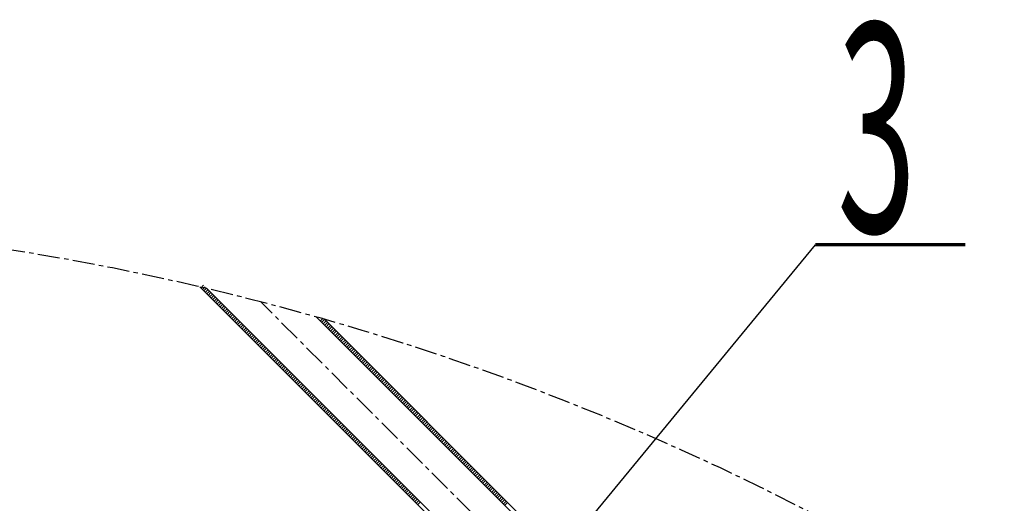
# Model space of a CAD drawing. Units: millimetres. Extents: x 29660 to 30500, y -2571 to -1977.
# Drawn here: x 29792 to 29863, y -2274 to -2240 of the extents above; entities that cross this region are included whole.
import ezdxf

# ---------------------------------------------------------------- set-up
doc = ezdxf.new("R2010")
doc.units = ezdxf.units.MM
doc.header["$LTSCALE"] = 0.05
doc.linetypes.add('CENTER', pattern=[50.8, 31.75, -6.35, 6.35, -6.35])
for name, color, linetype, lineweight in [('boru', 5, 'Continuous', 30), ('eksen', 1, 'CENTER', 25), ('montaj no', 21, 'Continuous', 30), ('tarama', 231, 'Continuous', 18)]:
    doc.layers.add(name, color=color, linetype=linetype, lineweight=lineweight)
doc.styles.get("Standard").update_dxf_attribs({"font": 'ariali.ttf', "width": 0.3, "height": 2})

msp = doc.modelspace()

# ---------------------------------------------------------------- linework, layer by layer
at = {"layer": 'boru'}
for p, q in [((29843.498, -2291.059), (29813.418, -2260.979)), ((29843.697, -2290.861), (29813.974, -2261.137))]:
    msp.add_line(p, q, dxfattribs=at)
for points in [[(29840.388, -2294.17), (29805.03, -2258.812)], [(29840.586, -2293.971), (29805.55, -2258.935)]]:
    msp.add_lwpolyline(points, dxfattribs=at)
at = {"layer": 'eksen'}
msp.add_line((29901.833, -2352.306), (29809.423, -2259.896), dxfattribs=at)
msp.add_arc((29762.007, -2442.69), 188.843, 32.93457, 92.96992, dxfattribs=at)
at = {"layer": 'montaj no', "color": 1}
msp.add_line((29775.468, -2345.336), (29849.221, -2255.806), dxfattribs=at)
at = {"layer": 'montaj no', "color": 3, "lineweight": 70}
msp.add_line((29859.964, -2255.806), (29849.221, -2255.806), dxfattribs=at)
at = {"layer": 'tarama'}
for p, q in [((29805.312, -2258.697), (29805.114, -2258.896)), ((29805.417, -2258.802), (29805.219, -2259.001)), ((29805.522, -2258.907), (29805.324, -2259.106)), ((29805.627, -2259.012), (29805.429, -2259.211)), ((29805.732, -2259.118), (29805.534, -2259.316)), ((29805.838, -2259.223), (29805.639, -2259.421)), ((29805.943, -2259.328), (29805.744, -2259.526)), ((29806.048, -2259.433), (29805.849, -2259.631)), ((29806.153, -2259.538), (29805.954, -2259.736)), ((29806.258, -2259.643), (29806.059, -2259.841)), ((29806.363, -2259.748), (29806.164, -2259.947)), ((29806.468, -2259.853), (29806.269, -2260.052)), ((29806.573, -2259.958), (29806.374, -2260.157)), ((29806.678, -2260.063), (29806.48, -2260.262)), ((29806.783, -2260.168), (29806.585, -2260.367)), ((29806.888, -2260.273), (29806.69, -2260.472)), ((29806.993, -2260.378), (29806.795, -2260.577)), ((29807.098, -2260.483), (29806.9, -2260.682)), ((29807.203, -2260.589), (29807.005, -2260.787)), ((29807.309, -2260.694), (29807.11, -2260.892)), ((29807.414, -2260.799), (29807.215, -2260.997)), ((29807.519, -2260.904), (29807.32, -2261.102)), ((29807.624, -2261.009), (29807.425, -2261.207)), ((29807.729, -2261.114), (29807.53, -2261.312)), ((29807.834, -2261.219), (29807.635, -2261.417)), ((29807.939, -2261.324), (29807.74, -2261.523)), ((29808.044, -2261.429), (29807.845, -2261.628)), ((29808.149, -2261.534), (29807.951, -2261.733)), ((29813.887, -2261.05), (29813.688, -2261.249)), ((29813.992, -2261.155), (29813.793, -2261.354)), ((29814.097, -2261.26), (29813.898, -2261.459)), ((29814.202, -2261.365), (29814.003, -2261.564)), ((29814.307, -2261.47), (29814.108, -2261.669)), ((29814.412, -2261.575), (29814.213, -2261.774)), ((29808.254, -2261.639), (29808.056, -2261.838)), ((29808.359, -2261.744), (29808.161, -2261.943)), ((29808.464, -2261.849), (29808.266, -2262.048)), ((29808.569, -2261.954), (29808.371, -2262.153)), ((29808.674, -2262.059), (29808.476, -2262.258)), ((29808.779, -2262.165), (29808.581, -2262.363)), ((29808.885, -2262.27), (29808.686, -2262.468)), ((29814.517, -2261.681), (29814.318, -2261.879)), ((29814.622, -2261.786), (29814.423, -2261.984)), ((29814.727, -2261.891), (29814.529, -2262.089)), ((29814.832, -2261.996), (29814.634, -2262.194)), ((29814.937, -2262.101), (29814.739, -2262.299)), ((29815.042, -2262.206), (29814.844, -2262.404)), ((29808.99, -2262.375), (29808.791, -2262.573)), ((29809.095, -2262.48), (29808.896, -2262.678)), ((29809.2, -2262.585), (29809.001, -2262.783)), ((29809.305, -2262.69), (29809.106, -2262.888)), ((29809.41, -2262.795), (29809.211, -2262.994)), ((29809.515, -2262.9), (29809.316, -2263.099)), ((29815.147, -2262.311), (29814.949, -2262.51)), ((29815.252, -2262.416), (29815.054, -2262.615)), ((29815.357, -2262.521), (29815.159, -2262.72)), ((29815.463, -2262.626), (29815.264, -2262.825)), ((29815.568, -2262.731), (29815.369, -2262.93)), ((29815.673, -2262.836), (29815.474, -2263.035)), ((29815.778, -2262.941), (29815.579, -2263.14)), ((29809.62, -2263.005), (29809.421, -2263.204)), ((29809.725, -2263.11), (29809.527, -2263.309)), ((29809.83, -2263.215), (29809.632, -2263.414)), ((29809.935, -2263.32), (29809.737, -2263.519)), ((29810.04, -2263.425), (29809.842, -2263.624)), ((29810.145, -2263.53), (29809.947, -2263.729)), ((29810.25, -2263.636), (29810.052, -2263.834)), ((29815.883, -2263.046), (29815.684, -2263.245)), ((29815.988, -2263.152), (29815.789, -2263.35)), ((29816.093, -2263.257), (29815.894, -2263.455)), ((29816.198, -2263.362), (29815.999, -2263.56)), ((29816.303, -2263.467), (29816.105, -2263.665)), ((29816.408, -2263.572), (29816.21, -2263.77)), ((29816.513, -2263.677), (29816.315, -2263.875)), ((29810.356, -2263.741), (29810.157, -2263.939)), ((29810.461, -2263.846), (29810.262, -2264.044)), ((29810.566, -2263.951), (29810.367, -2264.149)), ((29810.671, -2264.056), (29810.472, -2264.254)), ((29810.776, -2264.161), (29810.577, -2264.359)), ((29810.881, -2264.266), (29810.682, -2264.464)), ((29810.986, -2264.371), (29810.787, -2264.57)), ((29816.618, -2263.782), (29816.42, -2263.981)), ((29816.723, -2263.887), (29816.525, -2264.086)), ((29816.828, -2263.992), (29816.63, -2264.191)), ((29816.934, -2264.097), (29816.735, -2264.296)), ((29817.039, -2264.202), (29816.84, -2264.401)), ((29817.144, -2264.307), (29816.945, -2264.506)), ((29811.091, -2264.476), (29810.892, -2264.675)), ((29811.196, -2264.581), (29810.998, -2264.78)), ((29811.301, -2264.686), (29811.103, -2264.885)), ((29811.406, -2264.791), (29811.208, -2264.99)), ((29811.511, -2264.896), (29811.313, -2265.095)), ((29811.616, -2265.001), (29811.418, -2265.2)), ((29811.721, -2265.106), (29811.523, -2265.305)), ((29817.249, -2264.412), (29817.05, -2264.611)), ((29817.354, -2264.517), (29817.155, -2264.716)), ((29817.459, -2264.622), (29817.26, -2264.821)), ((29817.564, -2264.728), (29817.365, -2264.926)), ((29817.669, -2264.833), (29817.47, -2265.031)), ((29817.774, -2264.938), (29817.576, -2265.136)), ((29817.879, -2265.043), (29817.681, -2265.241)), ((29811.826, -2265.212), (29811.628, -2265.41)), ((29811.932, -2265.317), (29811.733, -2265.515)), ((29812.037, -2265.422), (29811.838, -2265.62)), ((29812.142, -2265.527), (29811.943, -2265.725)), ((29812.247, -2265.632), (29812.048, -2265.83)), ((29812.352, -2265.737), (29812.153, -2265.935)), ((29817.984, -2265.148), (29817.786, -2265.346)), ((29818.089, -2265.253), (29817.891, -2265.451)), ((29818.194, -2265.358), (29817.996, -2265.557)), ((29818.299, -2265.463), (29818.101, -2265.662)), ((29818.404, -2265.568), (29818.206, -2265.767)), ((29818.51, -2265.673), (29818.311, -2265.872)), ((29818.615, -2265.778), (29818.416, -2265.977)), ((29812.457, -2265.842), (29812.258, -2266.041)), ((29812.562, -2265.947), (29812.363, -2266.146)), ((29812.667, -2266.052), (29812.468, -2266.251)), ((29812.772, -2266.157), (29812.574, -2266.356)), ((29812.877, -2266.262), (29812.679, -2266.461)), ((29812.982, -2266.367), (29812.784, -2266.566)), ((29813.087, -2266.472), (29812.889, -2266.671)), ((29818.72, -2265.883), (29818.521, -2266.082)), ((29818.825, -2265.988), (29818.626, -2266.187)), ((29818.93, -2266.093), (29818.731, -2266.292)), ((29819.035, -2266.199), (29818.836, -2266.397)), ((29819.14, -2266.304), (29818.941, -2266.502)), ((29819.245, -2266.409), (29819.046, -2266.607)), ((29819.35, -2266.514), (29819.152, -2266.712)), ((29813.192, -2266.577), (29812.994, -2266.776)), ((29813.297, -2266.683), (29813.099, -2266.881)), ((29813.403, -2266.788), (29813.204, -2266.986)), ((29813.508, -2266.893), (29813.309, -2267.091)), ((29813.613, -2266.998), (29813.414, -2267.196)), ((29813.718, -2267.103), (29813.519, -2267.301)), ((29813.823, -2267.208), (29813.624, -2267.406)), ((29819.455, -2266.619), (29819.257, -2266.817)), ((29819.56, -2266.724), (29819.362, -2266.922)), ((29819.665, -2266.829), (29819.467, -2267.028)), ((29819.77, -2266.934), (29819.572, -2267.133)), ((29819.875, -2267.039), (29819.677, -2267.238)), ((29819.981, -2267.144), (29819.782, -2267.343)), ((29813.928, -2267.313), (29813.729, -2267.511)), ((29814.033, -2267.418), (29813.834, -2267.617)), ((29814.138, -2267.523), (29813.939, -2267.722)), ((29814.243, -2267.628), (29814.045, -2267.827)), ((29814.348, -2267.733), (29814.15, -2267.932)), ((29814.453, -2267.838), (29814.255, -2268.037)), ((29820.086, -2267.249), (29819.887, -2267.448)), ((29820.191, -2267.354), (29819.992, -2267.553)), ((29820.296, -2267.459), (29820.097, -2267.658)), ((29820.401, -2267.564), (29820.202, -2267.763)), ((29820.506, -2267.669), (29820.307, -2267.868)), ((29820.611, -2267.775), (29820.412, -2267.973)), ((29820.716, -2267.88), (29820.517, -2268.078)), ((29814.558, -2267.943), (29814.36, -2268.142)), ((29814.663, -2268.048), (29814.465, -2268.247)), ((29814.768, -2268.153), (29814.57, -2268.352)), ((29814.873, -2268.259), (29814.675, -2268.457)), ((29814.979, -2268.364), (29814.78, -2268.562)), ((29815.084, -2268.469), (29814.885, -2268.667)), ((29815.189, -2268.574), (29814.99, -2268.772)), ((29820.821, -2267.985), (29820.623, -2268.183)), ((29820.926, -2268.09), (29820.728, -2268.288)), ((29821.031, -2268.195), (29820.833, -2268.393)), ((29821.136, -2268.3), (29820.938, -2268.498)), ((29821.241, -2268.405), (29821.043, -2268.604)), ((29821.346, -2268.51), (29821.148, -2268.709)), ((29821.451, -2268.615), (29821.253, -2268.814)), ((29815.294, -2268.679), (29815.095, -2268.877)), ((29815.399, -2268.784), (29815.2, -2268.982)), ((29815.504, -2268.889), (29815.305, -2269.088)), ((29815.609, -2268.994), (29815.41, -2269.193)), ((29815.714, -2269.099), (29815.515, -2269.298)), ((29815.819, -2269.204), (29815.621, -2269.403)), ((29815.924, -2269.309), (29815.726, -2269.508)), ((29821.557, -2268.72), (29821.358, -2268.919)), ((29821.662, -2268.825), (29821.463, -2269.024)), ((29821.767, -2268.93), (29821.568, -2269.129)), ((29821.872, -2269.035), (29821.673, -2269.234)), ((29821.977, -2269.14), (29821.778, -2269.339)), ((29822.082, -2269.246), (29821.883, -2269.444)), ((29816.029, -2269.414), (29815.831, -2269.613)), ((29816.134, -2269.519), (29815.936, -2269.718)), ((29816.239, -2269.624), (29816.041, -2269.823)), ((29816.344, -2269.73), (29816.146, -2269.928)), ((29816.45, -2269.835), (29816.251, -2270.033)), ((29816.555, -2269.94), (29816.356, -2270.138)), ((29816.66, -2270.045), (29816.461, -2270.243)), ((29822.187, -2269.351), (29821.988, -2269.549)), ((29822.292, -2269.456), (29822.093, -2269.654)), ((29822.397, -2269.561), (29822.199, -2269.759)), ((29822.502, -2269.666), (29822.304, -2269.864)), ((29822.607, -2269.771), (29822.409, -2269.969)), ((29822.712, -2269.876), (29822.514, -2270.075)), ((29822.817, -2269.981), (29822.619, -2270.18)), ((29816.765, -2270.15), (29816.566, -2270.348)), ((29816.87, -2270.255), (29816.671, -2270.453)), ((29816.975, -2270.36), (29816.776, -2270.558)), ((29817.08, -2270.465), (29816.881, -2270.664)), ((29817.185, -2270.57), (29816.986, -2270.769)), ((29817.29, -2270.675), (29817.092, -2270.874)), ((29822.922, -2270.086), (29822.724, -2270.285)), ((29823.028, -2270.191), (29822.829, -2270.39)), ((29823.133, -2270.296), (29822.934, -2270.495)), ((29823.238, -2270.401), (29823.039, -2270.6)), ((29823.343, -2270.506), (29823.144, -2270.705)), ((29823.448, -2270.611), (29823.249, -2270.81)), ((29823.553, -2270.717), (29823.354, -2270.915)), ((29817.395, -2270.78), (29817.197, -2270.979)), ((29817.5, -2270.885), (29817.302, -2271.084)), ((29817.605, -2270.99), (29817.407, -2271.189)), ((29817.71, -2271.095), (29817.512, -2271.294)), ((29817.815, -2271.2), (29817.617, -2271.399)), ((29817.92, -2271.306), (29817.722, -2271.504)), ((29818.026, -2271.411), (29817.827, -2271.609)), ((29823.658, -2270.822), (29823.459, -2271.02)), ((29823.763, -2270.927), (29823.564, -2271.125)), ((29823.868, -2271.032), (29823.67, -2271.23)), ((29823.973, -2271.137), (29823.775, -2271.335)), ((29824.078, -2271.242), (29823.88, -2271.44)), ((29824.183, -2271.347), (29823.985, -2271.545)), ((29824.288, -2271.452), (29824.09, -2271.651)), ((29818.131, -2271.516), (29817.932, -2271.714)), ((29818.236, -2271.621), (29818.037, -2271.819)), ((29818.341, -2271.726), (29818.142, -2271.924)), ((29818.446, -2271.831), (29818.247, -2272.029)), ((29818.551, -2271.936), (29818.352, -2272.135)), ((29818.656, -2272.041), (29818.457, -2272.24)), ((29818.761, -2272.146), (29818.562, -2272.345)), ((29824.393, -2271.557), (29824.195, -2271.756)), ((29824.498, -2271.662), (29824.3, -2271.861)), ((29824.604, -2271.767), (29824.405, -2271.966)), ((29824.709, -2271.872), (29824.51, -2272.071)), ((29824.814, -2271.977), (29824.615, -2272.176)), ((29824.919, -2272.082), (29824.72, -2272.281)), ((29818.866, -2272.251), (29818.668, -2272.45)), ((29818.971, -2272.356), (29818.773, -2272.555)), ((29819.076, -2272.461), (29818.878, -2272.66)), ((29819.181, -2272.566), (29818.983, -2272.765)), ((29819.286, -2272.671), (29819.088, -2272.87)), ((29819.391, -2272.777), (29819.193, -2272.975)), ((29825.024, -2272.187), (29824.825, -2272.386)), ((29825.129, -2272.293), (29824.93, -2272.491)), ((29825.234, -2272.398), (29825.035, -2272.596)), ((29825.339, -2272.503), (29825.14, -2272.701)), ((29825.444, -2272.608), (29825.246, -2272.806)), ((29825.549, -2272.713), (29825.351, -2272.911)), ((29825.654, -2272.818), (29825.456, -2273.016)), ((29819.497, -2272.882), (29819.298, -2273.08)), ((29819.602, -2272.987), (29819.403, -2273.185)), ((29819.707, -2273.092), (29819.508, -2273.29)), ((29819.812, -2273.197), (29819.613, -2273.395)), ((29819.917, -2273.302), (29819.718, -2273.5)), ((29820.022, -2273.407), (29819.823, -2273.605)), ((29820.127, -2273.512), (29819.928, -2273.711)), ((29825.759, -2272.923), (29825.561, -2273.122)), ((29825.864, -2273.028), (29825.666, -2273.227)), ((29825.969, -2273.133), (29825.771, -2273.332)), ((29826.075, -2273.238), (29825.876, -2273.437)), ((29826.18, -2273.343), (29825.981, -2273.542)), ((29826.285, -2273.448), (29826.086, -2273.647)), ((29826.39, -2273.553), (29826.191, -2273.752)), ((29820.232, -2273.617), (29820.033, -2273.816)), ((29820.337, -2273.722), (29820.139, -2273.921)), ((29820.442, -2273.827), (29820.244, -2274.026)), ((29820.547, -2273.932), (29820.349, -2274.131)), ((29820.652, -2274.037), (29820.454, -2274.236)), ((29820.757, -2274.142), (29820.559, -2274.341)), ((29820.862, -2274.247), (29820.664, -2274.446)), ((29826.495, -2273.658), (29826.296, -2273.857)), ((29826.6, -2273.764), (29826.401, -2273.962)), ((29826.705, -2273.869), (29826.506, -2274.067)), ((29826.81, -2273.974), (29826.611, -2274.172)), ((29826.915, -2274.079), (29826.717, -2274.277)), ((29827.02, -2274.184), (29826.822, -2274.382)), ((29827.125, -2274.289), (29826.927, -2274.487))]:
    msp.add_line(p, q, dxfattribs=at)

# ---------------------------------------------------------------- texts
at = {"layer": 'montaj no', "color": 1, "width": 0.5}
msp.add_text('3', height=14.976, dxfattribs=at).set_placement((29850.774, -2254.876))

doc.saveas('drawing.dxf')
